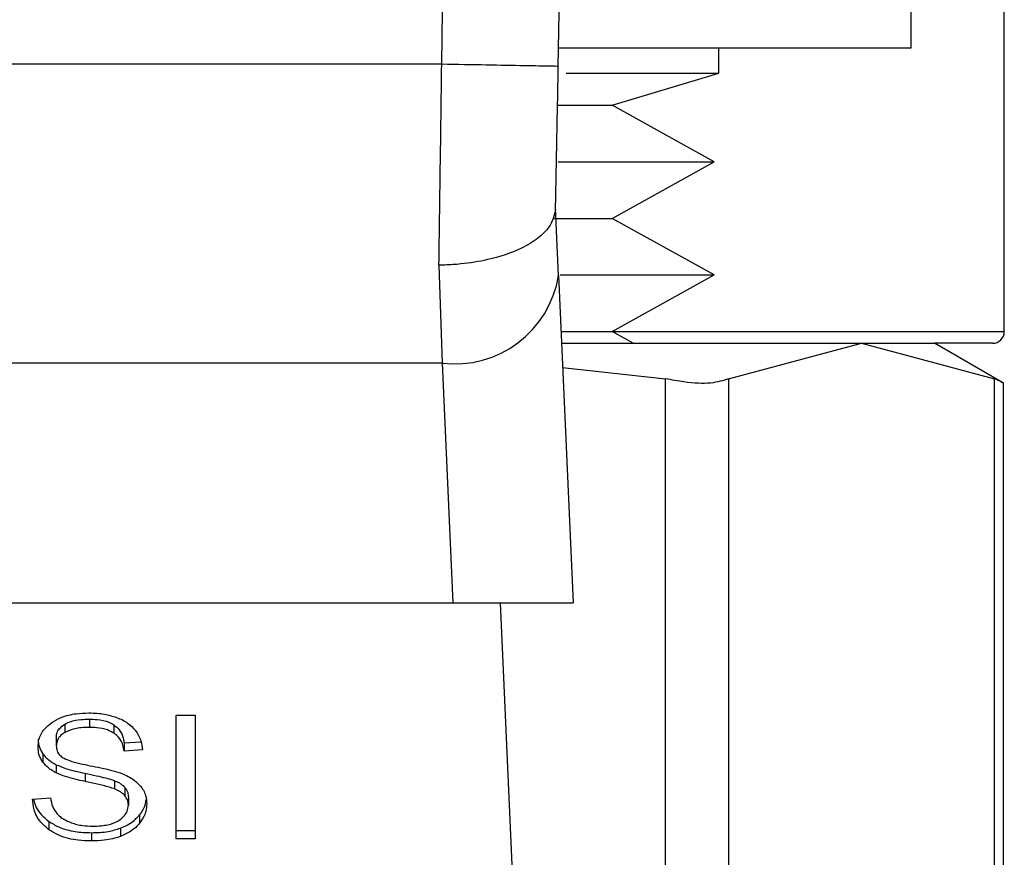
# Model space of a CAD drawing. Extents: x 0.4 to 10.6, y 0.4 to 8.1.
# Drawn here: x 7 to 7, y 3.3 to 3.3 of the extents above; entities that cross this region are included whole.
import ezdxf

# ---------------------------------------------------------------- set-up
doc = ezdxf.new("R2010")
doc.units = 0
doc.linetypes.add('SLD-SOLID', pattern=[0])
doc.layers.get('0').update_dxf_attribs({"linetype": 'CONTINUOUS'})

msp = doc.modelspace()

# ---------------------------------------------------------------- linework, layer by layer
at = {"color": 7, "linetype": 'SLD-SOLID'}
for p, q in [((7.040998997697669, 3.312603609549404), (7.040998997697669, 3.325603640705268)), ((7.044144668025283, 3.303024920203241), (7.044144668025283, 3.317985510043897)), ((7.029091561920049, 3.312603609549404), (7.040998997697669, 3.312603609549404)), ((7.034498982119736, 3.311751192729929), (7.034498982119736, 3.312603609549404)), ((7.025143927523459, 3.312051034599464), (6.993854011653903, 3.312051503927375)), ((7.029350044267372, 3.311751192729929), (7.034498982119736, 3.311751192729929)), ((7.03089706639604, 3.31066780791195), (7.034498982119736, 3.311751192729929)), ((7.029080591380114, 3.31066780791195), (7.03089706639604, 3.31066780791195)), ((7.034350557167687, 3.308757701977656), (7.03089706639604, 3.31066780791195)), ((7.029081471369949, 3.308757701977656), (7.034350557167687, 3.308757701977656)), ((7.03089706639604, 3.306847537377374), (7.034350557167687, 3.308757701977656)), ((7.029089801940381, 3.304919303652495), (7.028988309779494, 3.307188797435109)), ((7.02894202231421, 3.306847537377374), (7.03089706639604, 3.306847537377374)), ((7.034350557167687, 3.304937372777092), (7.03089706639604, 3.306847537377374)), ((7.025049475281246, 3.305270126266429), (7.025156716709049, 3.301959428511892)), ((7.029089801940381, 3.304919303652495), (7.029584062897302, 3.293871353946019)), ((7.029140958682746, 3.304937372777092), (7.034350557167687, 3.304937372777092)), ((7.03089706639604, 3.303027266842799), (7.034350557167687, 3.304937372777092)), ((7.029174456962438, 3.303027266842799), (7.03089706639604, 3.303027266842799)), ((7.03161314345719, 3.302631212751383), (7.03089706639604, 3.303027266842799)), ((7.029192174091103, 3.302631212751383), (7.039325022368907, 3.302631212751383)), ((7.034831735609073, 3.301436714550328), (7.039325022368907, 3.302631212751383)), ((7.039325022368907, 3.302631212751383), (7.043818309128742, 3.301436714550328)), ((7.039325022368907, 3.302631212751383), (7.041782423314134, 3.302631212751383)), ((7.04411797500031, 3.301282774995317), (7.041782423314134, 3.302631212751383)), ((7.043750960573425, 3.302631212751383), (7.041782423314134, 3.302631212751383)), ((7.025156716709049, 3.301959428511892), (6.993841222468312, 3.301959311179914)), ((7.025156716709049, 3.301959428511892), (7.025518568528907, 3.293871353946019)), ((7.029228488338263, 3.301819099466318), (7.032701045556319, 3.301436714550328)), ((7.032701045556319, 3.268983158789907), (7.032701045556319, 3.301436714550328)), ((7.034831735609073, 3.301436714550328), (7.034831735609073, 3.268983158789907)), ((7.043818309128742, 3.268983158789907), (7.043818309128742, 3.301436714550328)), ((7.04411797500031, 3.269117621236585), (7.04411797500031, 3.30130225210365)), ((6.993479370648455, 3.293871353946019), (7.025518568528907, 3.293871353946019)), ((7.025518568528907, 3.293871353946019), (7.029584062897302, 3.293871353946019)), ((7.027120971351146, 3.293871353946019), (7.028199780221986, 3.269757168515147)), ((7.01324265167468, 3.289944897971441), (7.01324265167468, 3.289666498520868)), ((7.016175247130419, 3.290079536416086), (7.016815762397799, 3.290079536416086)), ((7.016175247130419, 3.285903720655466), (7.016175247130419, 3.290079536416086)), ((7.016815762397799, 3.290079536416086), (7.016815762397799, 3.285903720655466)), ((7.012411941271117, 3.289771833304032), (7.012411941271117, 3.289493463186454)), ((7.014072482088408, 3.289748366908451), (7.014072482088408, 3.289469967457879)), ((7.012126765898819, 3.289326793111841), (7.012126765898819, 3.289048393661268)), ((7.01441890475317, 3.289144488551171), (7.014987788848039, 3.289181301459239)), ((7.01441890475317, 3.289144488551171), (7.01441890475317, 3.288866089100599)), ((7.015035249633101, 3.288905981973087), (7.01441890475317, 3.288866089100599)), ((7.011669992508838, 3.288773631502011), (7.011669992508838, 3.288495232051439)), ((7.012122776611571, 3.288406734407104), (7.012122776611571, 3.288128364289526)), ((7.013097570684001, 3.288116044431846), (7.013097570684001, 3.287837644981273)), ((7.014095772486021, 3.287867271305694), (7.014095772486021, 3.287588901188117)), ((7.014443075140618, 3.2876404979254), (7.014443075140618, 3.287362127807822)), ((7.011325153825778, 3.287248169124283), (7.011929413511986, 3.287293752597698)), ((7.014559879124621, 3.287318626977014), (7.014559879124621, 3.287040227526441)), ((7.014941032054844, 3.286712519312155), (7.014941032054844, 3.286434119861582)), ((7.011876027462039, 3.286491876527705), (7.011876027462039, 3.286213506410128)), ((7.014293183538845, 3.286262961838814), (7.014293183538845, 3.285984591721236)), ((7.013311114883786, 3.28611089959545), (7.013311114883786, 3.285832500144878)), ((7.016175247130419, 3.286182090773044), (7.016815762397799, 3.286182090773044)), ((7.016815762397799, 3.285903720655466), (7.016175247130419, 3.285903720655466))]:
    msp.add_line(p, q, dxfattribs=at)
at = {"color": 8, "linetype": 'SLD-SOLID'}
msp.add_line((7.030901349013233, 3.303024920203241), (7.044144668025283, 3.303024920203241), dxfattribs=at)
at = {"color": 7, "linetype": 'SLD-SOLID'}
for centre, radius, start, end in [((4.786782022053721, 3.352656719354369), 2.24266721785433, 358.96072260471, 1.912883422757383), ((7.025580264305979, 3.305489699502331), 0.003555587972867901, 263.1585852962266, 350.7685870639595), ((7.043750946306022, 3.303024894390075), 0.0003937007874021958, 270.0000000000008, 0)]:
    msp.add_arc(centre, radius, start, end, dxfattribs=at)
for points, knots in [([(7.025143927523459, 3.312051034599464), (7.025368882403204, 3.33127625616331), (7.025818791959277, 3.369726681906216), (7.024782691617636, 3.408165778593946), (7.024264641681043, 3.427385318247977)], [0, 0, 0, 0, 0.5000002260675592, 1, 1, 1, 1]), ([(7.025049475281246, 3.305270126266429), (7.025065217248866, 3.306346988719727), (7.025096700893122, 3.30850069372089), (7.025128185410344, 3.3108675949319), (7.025143927523459, 3.312051034599464)], [0, 0, 0, 0, 0.5000046212072964, 1, 1, 1, 1]), ([(7.02908029805017, 3.311979638090909), (7.029021138016358, 3.31198072592415), (7.028902816122931, 3.311982901624204), (7.027992549804595, 3.311999320172), (7.026691374791715, 3.312022956316475), (7.025659751011041, 3.312041675031514), (7.025143927523459, 3.312051034599464)], [0, 0, 0, 0, 0.2499940575131676, 0.4999958303674397, 0.7499922942670657, 0.9999999999999999, 0.9999999999999999, 0.9999999999999999, 0.9999999999999999]), ([(7.028987723119604, 3.307159933768545), (7.029003118720295, 3.307927595471021), (7.029033893142804, 3.309462082241071), (7.02906483537117, 3.311140757890881), (7.02908029805017, 3.311979638090909)], [0, 0, 0, 0, 0.5002726106604621, 1, 1, 1, 1]), ([(7.028987723119604, 3.307159933768545), (7.02894127040229, 3.306949813946417), (7.02886581440028, 3.306608503413082), (7.028402280144447, 3.306164226794632), (7.027753180375063, 3.305768331398873), (7.026843065004147, 3.305460573043208), (7.025924551198521, 3.305312280069989), (7.025381674553753, 3.305276751226298), (7.025139199295998, 3.305271141367107), (7.025075933779049, 3.305270395447601), (7.025057356193772, 3.305270200293947), (7.025051528599337, 3.305270145553795), (7.025049475281246, 3.305270126266429)], [0, 0, 0, 0, 0.2152342293397017, 0.3496181791129163, 0.5002097954301261, 0.7241456875787599, 0.8783999751288404, 0.9680230596414328, 0.9909051092027048, 0.9971471280717814, 0.9989948076156119, 0.9999999999999999, 0.9999999999999999, 0.9999999999999999, 0.9999999999999999]), ([(7.034831735609073, 3.301436714550328), (7.034648588519667, 3.30137566369911), (7.034282130284507, 3.301253507309591), (7.033477319937929, 3.301289747442978), (7.032912106056344, 3.301396755803911), (7.032701045556319, 3.301436714550328)], [0, 0, 0, 0, 0.3850022401813084, 0.7703493510503832, 0.9999999999999999, 0.9999999999999999, 0.9999999999999999, 0.9999999999999999]), ([(7.04407984210749, 3.301302310769639), (7.044080312804673, 3.301302016176883), (7.044081183732537, 3.301301471093865), (7.043901076524165, 3.301394132465647), (7.043818309128742, 3.301436714550328)], [0, 0, 0, 0, 0.5404548425876643, 1, 1, 1, 1]), ([(7.011973706333644, 3.289831701945757), (7.012075489748556, 3.289892053230039), (7.012316617925732, 3.290035027359781), (7.012760999209013, 3.290138104859678), (7.013082081635382, 3.290148887613969), (7.01322247057448, 3.290153602227138)], [0, 0, 0, 0, 0.291316295573821, 0.6901376554756005, 0.9999999999999999, 0.9999999999999999, 0.9999999999999999, 0.9999999999999999]), ([(7.012411941271117, 3.289771833304032), (7.012472501285481, 3.289802116898675), (7.012636960580299, 3.289884356288344), (7.012930028105197, 3.289936642952238), (7.013149543082363, 3.289942439381326), (7.01324265167468, 3.289944897971441)], [0, 0, 0, 0, 0.2512972395937286, 0.682433239936415, 0.9999999999999999, 0.9999999999999999, 0.9999999999999999, 0.9999999999999999]), ([(7.01322247057448, 3.290153602227138), (7.013312211429628, 3.290151606971174), (7.01349172645101, 3.290147615718622), (7.013814258775101, 3.290109627198817), (7.014030611352344, 3.290042801725222), (7.014164294361118, 3.29000151065078)], [0, 0, 0, 0, 0.2763921437288797, 0.5528868820004008, 1, 1, 1, 1]), ([(7.01324265167468, 3.289944897971441), (7.013331298961148, 3.289942408807778), (7.013558498165393, 3.289936029187761), (7.013854646490278, 3.289873128080282), (7.014017726788516, 3.289779726959045), (7.014072482088408, 3.289748366908451)], [0, 0, 0, 0, 0.2982413580918103, 0.7643798465885178, 1, 1, 1, 1]), ([(7.014164294361118, 3.29000151065078), (7.014230690081431, 3.289974182636907), (7.014363527099318, 3.289919507849879), (7.014592164029108, 3.289783857202361), (7.014714257835116, 3.289653999874068), (7.014793545758619, 3.289569670306102)], [0, 0, 0, 0, 0.2594555370321315, 0.519089177009238, 1, 1, 1, 1]), ([(7.011510421018889, 3.289002810187852), (7.011516255802676, 3.289087112763381), (7.011530761039642, 3.289296688452775), (7.011679013044392, 3.289593608366123), (7.011885018578449, 3.28976004783664), (7.011973706333644, 3.289831701945757)], [0, 0, 0, 0, 0.2770583119864919, 0.6887652764236613, 1, 1, 1, 1]), ([(7.012126765898819, 3.289326793111841), (7.012129996510483, 3.289370496441162), (7.012137742061972, 3.289475277338041), (7.012222941183074, 3.289638292771496), (7.012348288349271, 3.289726858483285), (7.012411941271117, 3.289771833304032)], [0, 0, 0, 0, 0.260452704952469, 0.6244482615631229, 1, 1, 1, 1]), ([(7.01324265167468, 3.289666498520868), (7.0131519157391, 3.289664148067882), (7.012985708380706, 3.289659842578778), (7.012694147285266, 3.289619314848081), (7.012520737046611, 3.289541981391018), (7.012411941271117, 3.289493463186454)], [0, 0, 0, 0, 0.3093793626651808, 0.566711813597998, 0.9999999999999999, 0.9999999999999999, 0.9999999999999999, 0.9999999999999999]), ([(7.014072482088408, 3.289469967457879), (7.014001304346365, 3.289509139585825), (7.013830453265291, 3.289603166176382), (7.013533270821758, 3.289658670308826), (7.013325356519213, 3.289664270756226), (7.01324265167468, 3.289666498520868)], [0, 0, 0, 0, 0.3007232751769321, 0.7218393727400039, 0.9999999999999999, 0.9999999999999999, 0.9999999999999999, 0.9999999999999999]), ([(7.014072482088408, 3.289748366908451), (7.014136475946011, 3.289695887962115), (7.014293334055882, 3.289567254548873), (7.014385717177291, 3.289348146299886), (7.014410372329939, 3.289196848329199), (7.01441890475317, 3.289144488551171)], [0, 0, 0, 0, 0.3106445839516807, 0.7614343642375789, 0.9999999999999999, 0.9999999999999999, 0.9999999999999999, 0.9999999999999999]), ([(7.014793545758619, 3.289569670306102), (7.014833746344856, 3.289512661490028), (7.014914122598084, 3.289398679196089), (7.015004609148406, 3.289175739794997), (7.015023536656444, 3.289009102635257), (7.015035249633101, 3.288905981973087)], [0, 0, 0, 0, 0.2760982273963083, 0.552025309031942, 1, 1, 1, 1]), ([(7.011510421018889, 3.289281209638425), (7.011512472277989, 3.289234163229374), (7.011516575027461, 3.289140065106984), (7.011555592821048, 3.288966446286448), (7.011625725301564, 3.288848241600982), (7.011669992508838, 3.288773631502011)], [0, 0, 0, 0, 0.2694140428611636, 0.5388584610355112, 1, 1, 1, 1]), ([(7.012411941271117, 3.289493463186454), (7.012366918007439, 3.289463250497192), (7.01226135345374, 3.289392411806313), (7.01214740027295, 3.289238782114294), (7.012133877101747, 3.289114007036118), (7.012126765898819, 3.289048393661268)], [0, 0, 0, 0, 0.2606901462957182, 0.6112315434303421, 1, 1, 1, 1]), ([(7.01441890475317, 3.288866089100599), (7.014407539730766, 3.28893384533645), (7.014387161192715, 3.289055338544427), (7.014299462160389, 3.28925436894146), (7.014186893763394, 3.289390706806288), (7.01408628540896, 3.289460404970648), (7.014072482088408, 3.289469967457879)], [0, 0, 0, 0, 0.3071231463245898, 0.5507002539703204, 0.9383567254081777, 1, 1, 1, 1]), ([(7.011669992508838, 3.288495232051439), (7.011642402308676, 3.288538205011573), (7.011587235122883, 3.28862413034963), (7.011524895085842, 3.288794343875812), (7.011516020169084, 3.288922167048957), (7.011510421018889, 3.289002810187852)], [0, 0, 0, 0, 0.2696896008194604, 0.5392500318266538, 1, 1, 1, 1]), ([(7.012126765898819, 3.289048393661268), (7.012129183771538, 3.289007234261567), (7.012135184420597, 3.288905085330728), (7.012197671655231, 3.288762324509387), (7.012294936413615, 3.288685106772637), (7.012334326167733, 3.28865383555257)], [0, 0, 0, 0, 0.2865087606754677, 0.7110541891074128, 1, 1, 1, 1]), ([(7.011669992508838, 3.288773631502011), (7.011698936155299, 3.288736955900682), (7.011756823723505, 3.288663604349201), (7.01189987358789, 3.288533592657983), (7.012034541952427, 3.288456950390455), (7.012122776611571, 3.288406734407104)], [0, 0, 0, 0, 0.2563934084937302, 0.5127892555554106, 1, 1, 1, 1]), ([(7.012334326167733, 3.28865383555257), (7.012411761240537, 3.288615814263053), (7.01259127159496, 3.288527673128686), (7.012917615434016, 3.288446891066041), (7.013155905669835, 3.288397299914477), (7.01327562196047, 3.288372385470573)], [0, 0, 0, 0, 0.2740394870494257, 0.6352796435032357, 1, 1, 1, 1]), ([(7.012122776611571, 3.288128364289526), (7.012075516840652, 3.288153773741985), (7.011981005224731, 3.288204588385491), (7.011817137412721, 3.288321605201766), (7.0117282430509, 3.288426498049493), (7.011669992508838, 3.288495232051439)], [0, 0, 0, 0, 0.2563837063332852, 0.5127244146488619, 1, 1, 1, 1]), ([(7.012122776611571, 3.288406734407104), (7.012226791011009, 3.28836329293265), (7.012431133714891, 3.288277949476373), (7.01276372158759, 3.288190209860905), (7.012986096561885, 3.288140808692659), (7.013097570684001, 3.288116044431846)], [0, 0, 0, 0, 0.3408189217312965, 0.6695597953500381, 1, 1, 1, 1]), ([(7.01327562196047, 3.288372385470573), (7.013394967566322, 3.288348390302154), (7.013625061777256, 3.28830212844522), (7.013963813515939, 3.288226074648367), (7.014175299298685, 3.288160376273045), (7.014281274343087, 3.288127454966697)], [0, 0, 0, 0, 0.3496485683933835, 0.6741103777903878, 1, 1, 1, 1]), ([(7.013097570684001, 3.287837644981273), (7.012983298087414, 3.28786305079891), (7.012758203586758, 3.287913095254059), (7.0124258415091, 3.288001335724388), (7.012224223064645, 3.288085843372464), (7.012122776611571, 3.288128364289526)], [0, 0, 0, 0, 0.3387597570603348, 0.6672899770834398, 1, 1, 1, 1]), ([(7.013097570684001, 3.288116044431846), (7.013225192724029, 3.288088440023404), (7.013457603283372, 3.288038170054321), (7.013793985305545, 3.287961369220977), (7.013995058478463, 3.287898674157651), (7.014095772486021, 3.287867271305694)], [0, 0, 0, 0, 0.3780614335517744, 0.6884819363365262, 1, 1, 1, 1]), ([(7.014281274343087, 3.288127454966697), (7.014354755842598, 3.288098729876029), (7.014501745819515, 3.288041269148601), (7.014742632820066, 3.287909386701767), (7.014872353021151, 3.287784314974708), (7.014952119926756, 3.2877074064858)], [0, 0, 0, 0, 0.2779489408951846, 0.5559999275903182, 1, 1, 1, 1]), ([(7.014095772486021, 3.287588901188117), (7.014035026087399, 3.287608834016791), (7.013844545044739, 3.28767133691532), (7.013507922413155, 3.287748546262919), (7.013234453523173, 3.287807923928166), (7.013097570684001, 3.287837644981273)], [0, 0, 0, 0, 0.1895377717957195, 0.5943290995652345, 1, 1, 1, 1]), ([(7.014095772486021, 3.287867271305694), (7.014133564092266, 3.287851602570419), (7.014209193215188, 3.287820246064995), (7.014333986687451, 3.287748870039747), (7.014401318525969, 3.287681980341604), (7.014443075140618, 3.2876404979254)], [0, 0, 0, 0, 0.2750353545801556, 0.5504048307861321, 1, 1, 1, 1]), ([(7.014443075140618, 3.287362127807822), (7.014418672583212, 3.287387982665076), (7.014369881818483, 3.287439677175466), (7.014255717697345, 3.287519619894943), (7.014156980528274, 3.287562388532409), (7.014095772486021, 3.287588901188117)], [0, 0, 0, 0, 0.2755275950038725, 0.5508931642055857, 1, 1, 1, 1]), ([(7.014443075140618, 3.2876404979254), (7.014463365320937, 3.287613275701268), (7.014503947042162, 3.287558829427582), (7.014549422884492, 3.287450666307808), (7.014555870106974, 3.287369252058383), (7.014559879124621, 3.287318626977014)], [0, 0, 0, 0, 0.2743915537417059, 0.548801507188767, 0.9999999999999999, 0.9999999999999999, 0.9999999999999999, 0.9999999999999999]), ([(7.014952119926756, 3.2877074064858), (7.014993238329359, 3.287653901746193), (7.015075449405067, 3.287546925747122), (7.015161919363959, 3.287337073397375), (7.015173317592958, 3.287181022085383), (7.01518027195779, 3.287085810999857)], [0, 0, 0, 0, 0.2806362590896909, 0.5610969123853021, 1, 1, 1, 1]), ([(7.011876027462039, 3.286213506410128), (7.011779654278729, 3.286294100289621), (7.011543342580638, 3.286491720372972), (7.011361932583898, 3.286858149685534), (7.01133636326102, 3.287129298943082), (7.011325153825778, 3.287248169124283)], [0, 0, 0, 0, 0.2788989533340688, 0.6838736979911237, 1, 1, 1, 1]), ([(7.011362289396784, 3.287250985091752), (7.011363822299487, 3.287238758841768), (7.011386780116377, 3.287055650019603), (7.011536470328649, 3.28677684746319), (7.011784460336533, 3.286568723593631), (7.011876027462039, 3.286491876527705)], [0, 0, 0, 0, 0.04318087592233671, 0.6467068267459352, 1, 1, 1, 1]), ([(7.011929413511986, 3.287293752597698), (7.011946840290738, 3.287189350395305), (7.011978246477201, 3.287001198868158), (7.012094984841898, 3.286831112414776), (7.012146946999019, 3.286755404150079)], [0, 0, 0, 0, 0.5548836301062818, 1, 1, 1, 1]), ([(7.014559879124621, 3.287040227526441), (7.014558311505174, 3.287070898010203), (7.014555175350625, 3.287132256892443), (7.014525547760057, 3.287243125981671), (7.01447470704104, 3.287316485339566), (7.014443075140618, 3.287362127807822)], [0, 0, 0, 0, 0.2741014355860584, 0.5483629746205003, 1, 1, 1, 1]), ([(7.014941032054844, 3.286712519312155), (7.014979905775553, 3.28676582147379), (7.015057653082874, 3.286872425613194), (7.015140358910674, 3.287048143224547), (7.015152885435998, 3.287171728410704), (7.015159328199736, 3.287235291939707)], [0, 0, 0, 0, 0.326903918355586, 0.6538067090504139, 1, 1, 1, 1]), ([(7.014241674800545, 3.286527516115994), (7.014293853961997, 3.286564489646611), (7.014416258584614, 3.286651224100291), (7.014538462033258, 3.286829784658125), (7.014552749212625, 3.286970169501002), (7.014559879124621, 3.287040227526441)], [0, 0, 0, 0, 0.2712554895390376, 0.6363254009067982, 1, 1, 1, 1]), ([(7.01518027195779, 3.287085810999857), (7.015177173929716, 3.287025885243398), (7.01517097691903, 3.28690601526674), (7.015109743493354, 3.286681792345703), (7.015006896548059, 3.28653081053528), (7.014941032054844, 3.286434119861582)], [0, 0, 0, 0, 0.2644227443797044, 0.5289269601223259, 1, 1, 1, 1]), ([(7.012146946999019, 3.286755404150079), (7.012181276988756, 3.286720431813598), (7.012249936671999, 3.286650487442409), (7.012410719240081, 3.286541075025907), (7.01254987049853, 3.286482685872557), (7.012637160002703, 3.286446058390334)], [0, 0, 0, 0, 0.2715107182676978, 0.5430190937017485, 1, 1, 1, 1]), ([(7.014293183538845, 3.286262961838814), (7.01436290133022, 3.286291660859187), (7.014502343079034, 3.286349061438163), (7.014735207341114, 3.286492705131844), (7.014860476989051, 3.286626489090438), (7.014941032054844, 3.286712519312155)], [0, 0, 0, 0, 0.2630342114801503, 0.5260916865437362, 0.9999999999999999, 0.9999999999999999, 0.9999999999999999, 0.9999999999999999]), ([(7.011876027462039, 3.286491876527705), (7.01198323449232, 3.286425338343068), (7.01224096552787, 3.286265377236175), (7.012746955844716, 3.286132120147136), (7.013128767703285, 3.286117758490728), (7.013311114883786, 3.28611089959545)], [0, 0, 0, 0, 0.2711785041274418, 0.651926618100185, 0.9999999999999999, 0.9999999999999999, 0.9999999999999999, 0.9999999999999999]), ([(7.012637160002703, 3.286446058390334), (7.012697656083192, 3.286426114734057), (7.012818621826375, 3.286386236130621), (7.013059647261488, 3.286341285844134), (7.013240896397055, 3.286334973270813), (7.013355407705445, 3.286330985053004)], [0, 0, 0, 0, 0.2692042100641732, 0.5382908624089203, 1, 1, 1, 1]), ([(7.013311114883786, 3.28611089959545), (7.013406865199686, 3.286112902623185), (7.013598446825752, 3.286116910372998), (7.013934411943875, 3.2861546484333), (7.014158078151107, 3.286222173423972), (7.014293183538845, 3.286262961838814)], [0, 0, 0, 0, 0.2834706162600755, 0.5671810175766563, 1, 1, 1, 1]), ([(7.013355407705445, 3.286330985053004), (7.013452480936692, 3.286333415070829), (7.013626243356569, 3.286337764836178), (7.013918163832694, 3.286384633304694), (7.014120296964367, 3.286454272081697), (7.014228549441476, 3.286519595771719), (7.014241674800545, 3.286527516115994)], [0, 0, 0, 0, 0.3068698648841026, 0.5493012813598999, 0.9453538369493686, 1, 1, 1, 1]), ([(7.014941032054844, 3.286434119861582), (7.014898410769876, 3.286385815514811), (7.014813139684954, 3.286289174504136), (7.014609236559208, 3.286125102173734), (7.014416898179955, 3.286039592620082), (7.014293183538845, 3.285984591721236)], [0, 0, 0, 0, 0.2628347636499854, 0.52584537205236, 1, 1, 1, 1]), ([(7.013311114883786, 3.285832500144878), (7.013163130913068, 3.285837123661959), (7.012792385237255, 3.285848707004103), (7.012276599005022, 3.285967619112203), (7.011991622216093, 3.286142549592983), (7.011876027462039, 3.286213506410128)], [0, 0, 0, 0, 0.2830769668818016, 0.7091954681618374, 0.9999999999999999, 0.9999999999999999, 0.9999999999999999, 0.9999999999999999]), ([(7.014293183538845, 3.285984591721236), (7.014205697927373, 3.28595631517576), (7.014030793231431, 3.285899783587242), (7.013699572863064, 3.285844201181453), (7.013457324908282, 3.285836904247601), (7.013311114883786, 3.285832500144878)], [0, 0, 0, 0, 0.2840504450524258, 0.5678848885982521, 1, 1, 1, 1])]:
    msp.add_open_spline(points, degree=3, knots=knots, dxfattribs=at)

doc.saveas('drawing.dxf')
